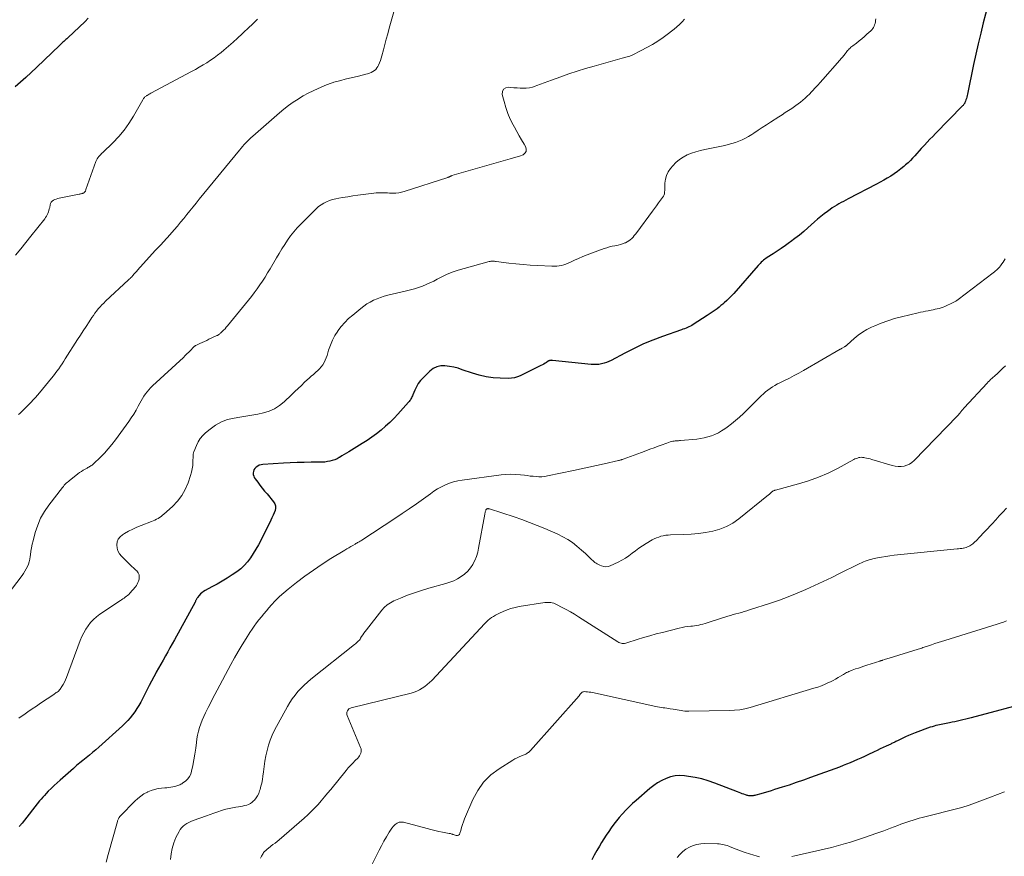
# Model space of a CAD drawing. Units: feet. Extents: x 1990000 to 1995033, y 525000 to 530007.
# Drawn here: x 1991042 to 1991266, y 525528 to 525718 of the extents above; entities that cross this region are included whole.
import ezdxf

# ---------------------------------------------------------------- set-up
doc = ezdxf.new("R2010")
doc.units = ezdxf.units.FT
doc.header["$LTSCALE"] = 100
doc.header["$MEASUREMENT"] = 0
doc.layers.add('CONTOUR INDEX', color=32, linetype='Continuous', lineweight=25)
doc.layers.add('CONTOUR INTERMEDIATE', color=40, linetype='Continuous', lineweight=15)

msp = doc.modelspace()

# ---------------------------------------------------------------- linework, layer by layer
at = {"layer": 'CONTOUR INDEX', "flags": 128}
for points, elevation in [([(1991262.16, 525721.38), (1991261.15, 525717.43), (1991260.57, 525715.08), (1991260, 525712.72), (1991259.47, 525710.35), (1991258.96, 525707.98), (1991257.55, 525701.24), (1991257.48, 525700.92), (1991257.4, 525700.59), (1991257.31, 525700.28), (1991257.22, 525699.96), (1991257.11, 525699.63), (1991257.06, 525699.48), (1991257, 525699.34), (1991256.93, 525699.2), (1991256.85, 525699.06), (1991256.76, 525698.93), (1991256.67, 525698.81), (1991256.56, 525698.69), (1991256.46, 525698.57), (1991250.3, 525692.3), (1991249.67, 525691.65), (1991249.04, 525691), (1991248.42, 525690.34), (1991247.8, 525689.68), (1991247.56, 525689.43), (1991247.07, 525688.89), (1991246.57, 525688.34), (1991246.08, 525687.8), (1991245.6, 525687.25), (1991245.1, 525686.71), (1991244.6, 525686.18), (1991244.07, 525685.67), (1991243.52, 525685.18), (1991243.14, 525684.85), (1991242.42, 525684.26), (1991241.69, 525683.69), (1991240.93, 525683.16), (1991240.14, 525682.65), (1991239.35, 525682.17), (1991238.54, 525681.7), (1991237.73, 525681.25), (1991236.9, 525680.81), (1991230.45, 525677.44), (1991229.93, 525677.16), (1991229.4, 525676.88), (1991228.88, 525676.6), (1991228.36, 525676.32), (1991227.85, 525676.03), (1991227.34, 525675.72), (1991226.85, 525675.4), (1991226.37, 525675.06), (1991225.77, 525674.62), (1991225, 525674.04), (1991224.25, 525673.45), (1991223.51, 525672.84), (1991222.78, 525672.21), (1991221.32, 525670.89), (1991220.35, 525670.06), (1991219.37, 525669.24), (1991218.37, 525668.45), (1991217.35, 525667.68), (1991217.11, 525667.51), (1991216.2, 525666.85), (1991215.27, 525666.21), (1991214.33, 525665.58), (1991213.39, 525664.97), (1991212.07, 525664.13), (1991211.78, 525663.93), (1991211.5, 525663.73), (1991211.23, 525663.51), (1991210.97, 525663.29), (1991210.71, 525663.05), (1991210.46, 525662.8), (1991210.22, 525662.55), (1991209.99, 525662.29), (1991204.46, 525655.99), (1991203.94, 525655.42), (1991203.41, 525654.87), (1991202.86, 525654.34), (1991202.29, 525653.83), (1991201.98, 525653.55), (1991201.55, 525653.19), (1991201.12, 525652.84), (1991200.68, 525652.5), (1991200.24, 525652.17), (1991199.78, 525651.85), (1991199.32, 525651.53), (1991198.86, 525651.22), (1991198.39, 525650.92), (1991195.24, 525648.89), (1991194.93, 525648.7), (1991194.62, 525648.52), (1991194.29, 525648.36), (1991193.96, 525648.22), (1991193.62, 525648.08), (1991193.28, 525647.95), (1991192.93, 525647.82), (1991192.59, 525647.7), (1991188.31, 525646.2), (1991186.11, 525645.37), (1991183.94, 525644.48), (1991181.81, 525643.48), (1991179.72, 525642.42), (1991176.61, 525640.75), (1991176.08, 525640.49), (1991175.54, 525640.27), (1991174.98, 525640.09), (1991174.42, 525639.95), (1991173.84, 525639.85), (1991173.26, 525639.8), (1991172.68, 525639.8), (1991172.09, 525639.83), (1991163.25, 525640.76), (1991163.13, 525640.76), (1991163, 525640.77), (1991162.87, 525640.76), (1991162.74, 525640.75), (1991162.62, 525640.72), (1991162.5, 525640.69), (1991162.39, 525640.64), (1991162.28, 525640.57), (1991161.9, 525640.31), (1991161.6, 525640.11), (1991161.29, 525639.92), (1991160.98, 525639.75), (1991160.66, 525639.58), (1991155.93, 525637.24), (1991155.29, 525636.98), (1991154.64, 525636.78), (1991153.96, 525636.68), (1991153.27, 525636.65), (1991151.41, 525636.68), (1991149.79, 525636.78), (1991148.19, 525636.99), (1991146.62, 525637.36), (1991145.07, 525637.83), (1991142.77, 525638.64), (1991141.81, 525638.95), (1991140.84, 525639.21), (1991139.85, 525639.39), (1991138.85, 525639.53), (1991137.89, 525639.5), (1991136.98, 525639.31), (1991136.16, 525638.89), (1991135.39, 525638.32), (1991133.86, 525636.8), (1991133.3, 525636.17), (1991132.79, 525635.5), (1991132.37, 525634.78), (1991132, 525634.02), (1991131.53, 525632.89), (1991131.43, 525632.67), (1991131.33, 525632.45), (1991131.23, 525632.24), (1991131.12, 525632.02), (1991131, 525631.81), (1991130.87, 525631.61), (1991130.73, 525631.42), (1991130.58, 525631.24), (1991128.17, 525628.55), (1991127.27, 525627.59), (1991126.33, 525626.66), (1991125.36, 525625.77), (1991124.35, 525624.91), (1991123.31, 525624.1), (1991122.25, 525623.32), (1991121.16, 525622.57), (1991120.05, 525621.86), (1991117, 525619.98), (1991116.48, 525619.66), (1991115.95, 525619.34), (1991115.42, 525619.03), (1991114.89, 525618.72), (1991114.83, 525618.68), (1991114.32, 525618.42), (1991113.79, 525618.19), (1991113.25, 525618), (1991112.7, 525617.85), (1991112.13, 525617.74), (1991111.56, 525617.65), (1991110.99, 525617.61), (1991110.41, 525617.59), (1991108.42, 525617.59), (1991106.85, 525617.58), (1991105.27, 525617.55), (1991103.7, 525617.48), (1991102.12, 525617.4), (1991097.47, 525617.1), (1991097.06, 525617.03), (1991096.66, 525616.92), (1991096.29, 525616.73), (1991095.95, 525616.49), (1991095.86, 525616.42), (1991095.62, 525616.16), (1991095.43, 525615.87), (1991095.32, 525615.54), (1991095.27, 525615.19), (1991095.3, 525614.83), (1991095.38, 525614.48), (1991095.52, 525614.15), (1991095.71, 525613.84), (1991096.29, 525613.08), (1991096.8, 525612.4), (1991097.33, 525611.73), (1991097.86, 525611.06), (1991098.41, 525610.41), (1991099.89, 525608.64), (1991100.17, 525608.17), (1991100.33, 525607.68), (1991100.33, 525607.17), (1991100.23, 525606.64), (1991100.01, 525606.09), (1991099.78, 525605.55), (1991099.54, 525605.01), (1991099.28, 525604.48), (1991096.97, 525599.83), (1991096.44, 525598.82), (1991095.89, 525597.82), (1991095.29, 525596.85), (1991094.67, 525595.9), (1991094.65, 525595.86), (1991093.98, 525594.98), (1991093.25, 525594.15), (1991092.43, 525593.41), (1991091.55, 525592.73), (1991090.49, 525592), (1991089.38, 525591.26), (1991088.25, 525590.56), (1991087.09, 525589.9), (1991085.91, 525589.27), (1991084.34, 525588.46), (1991083.96, 525588.23), (1991083.6, 525587.97), (1991083.29, 525587.67), (1991082.99, 525587.33), (1991082.63, 525586.85), (1991082.55, 525586.73), (1991082.47, 525586.61), (1991082.39, 525586.48), (1991082.33, 525586.34), (1991082.26, 525586.21), (1991082.19, 525586.08), (1991082.13, 525585.94), (1991082.06, 525585.81), (1991077.39, 525577.28), (1991076.88, 525576.35), (1991076.36, 525575.42), (1991075.84, 525574.51), (1991075.31, 525573.59), (1991074.78, 525572.67), (1991074.26, 525571.75), (1991073.75, 525570.82), (1991073.24, 525569.89), (1991073.19, 525569.8), (1991072.67, 525568.81), (1991072.15, 525567.83), (1991071.63, 525566.84), (1991071.12, 525565.85), (1991069.71, 525563.11), (1991069.3, 525562.36), (1991068.86, 525561.62), (1991068.38, 525560.91), (1991067.88, 525560.22), (1991067.34, 525559.55), (1991066.78, 525558.91), (1991066.19, 525558.3), (1991065.57, 525557.71), (1991060.21, 525552.9), (1991059.5, 525552.27), (1991058.78, 525551.66), (1991058.05, 525551.05), (1991057.32, 525550.46), (1991056.58, 525549.87), (1991055.85, 525549.27), (1991055.13, 525548.66), (1991054.41, 525548.04), (1991051.39, 525545.39), (1991050.7, 525544.77), (1991050.02, 525544.14), (1991049.36, 525543.5), (1991048.71, 525542.84), (1991048.21, 525542.32), (1991047.82, 525541.91), (1991047.45, 525541.49), (1991047.09, 525541.06), (1991046.73, 525540.63), (1991042.75, 525535.59), (1991042.63, 525535.43), (1991042.5, 525535.27), (1991042.37, 525535.11), (1991042.23, 525534.96), (1991042.1, 525534.81)], 960), ([(1991057.78, 525718.49), (1991057.07, 525717.8), (1991053.17, 525714.07), (1991052.95, 525713.86), (1991052.73, 525713.65), (1991052.5, 525713.45), (1991052.27, 525713.24), (1991052.04, 525713.04), (1991051.82, 525712.83), (1991051.59, 525712.62), (1991051.37, 525712.41), (1991046.04, 525707.3), (1991044.85, 525706.18), (1991043.64, 525705.07), (1991042.41, 525703.99), (1991041.16, 525702.93)], 980), ([(1991272.59, 525563.31), (1991258.39, 525559.5), (1991257.78, 525559.34), (1991257.16, 525559.19), (1991256.55, 525559.04), (1991255.93, 525558.91), (1991255.31, 525558.78), (1991254.7, 525558.65), (1991254.08, 525558.52), (1991253.46, 525558.39), (1991250.85, 525557.86), (1991250.41, 525557.76), (1991249.98, 525557.64), (1991249.55, 525557.51), (1991249.12, 525557.37), (1991245.72, 525556.14), (1991244.96, 525555.85), (1991244.2, 525555.54), (1991243.46, 525555.21), (1991242.73, 525554.85), (1991241.65, 525554.31), (1991241.46, 525554.21), (1991241.27, 525554.12), (1991241.08, 525554.03), (1991240.89, 525553.93), (1991240.7, 525553.84), (1991240.52, 525553.75), (1991240.32, 525553.66), (1991240.13, 525553.57), (1991239.12, 525553.11), (1991238.43, 525552.79), (1991237.73, 525552.46), (1991237.04, 525552.14), (1991236.35, 525551.81), (1991234.96, 525551.15), (1991234.16, 525550.77), (1991233.36, 525550.4), (1991232.55, 525550.04), (1991231.74, 525549.68), (1991230.93, 525549.33), (1991230.11, 525548.99), (1991229.29, 525548.66), (1991228.46, 525548.35), (1991221.9, 525545.94), (1991220.29, 525545.36), (1991218.68, 525544.8), (1991217.06, 525544.26), (1991215.43, 525543.74), (1991213.72, 525543.21), (1991212.94, 525542.97), (1991212.17, 525542.73), (1991211.4, 525542.51), (1991210.62, 525542.28), (1991209.47, 525541.95), (1991209.27, 525541.9), (1991209.06, 525541.85), (1991208.86, 525541.82), (1991208.65, 525541.79), (1991208.61, 525541.79), (1991208.42, 525541.78), (1991208.24, 525541.78), (1991208.05, 525541.79), (1991207.87, 525541.82), (1991207.68, 525541.86), (1991207.5, 525541.9), (1991207.33, 525541.96), (1991207.15, 525542.02), (1991206.78, 525542.16), (1991206.41, 525542.29), (1991206.05, 525542.43), (1991205.69, 525542.57), (1991205.33, 525542.71), (1991200.14, 525544.72), (1991198.68, 525545.22), (1991197.2, 525545.65), (1991195.7, 525545.97), (1991194.17, 525546.22), (1991193.26, 525546.34), (1991192.19, 525546.39), (1991191.14, 525546.33), (1991190.1, 525546.1), (1991189.08, 525545.77), (1991188.1, 525545.31), (1991187.16, 525544.79), (1991186.27, 525544.17), (1991185.42, 525543.5), (1991182.28, 525540.75), (1991181.48, 525540.03), (1991180.7, 525539.29), (1991179.95, 525538.53), (1991179.21, 525537.75), (1991179.09, 525537.63), (1991178.44, 525536.89), (1991177.8, 525536.13), (1991177.19, 525535.34), (1991176.61, 525534.54), (1991176.05, 525533.73), (1991175.49, 525532.9), (1991174.96, 525532.07), (1991174.44, 525531.22), (1991173.93, 525530.38), (1991173.33, 525529.37), (1991172.77, 525528.33), (1991172.24, 525527.28)], 940)]:
    msp.add_lwpolyline(points, dxfattribs=dict(at, elevation=elevation))
at = {"layer": 'CONTOUR INTERMEDIATE', "flags": 128}
for points, elevation in [([(1991127.87, 525722.06), (1991126.19, 525716.21), (1991125.85, 525714.99), (1991125.51, 525713.77), (1991125.19, 525712.54), (1991124.87, 525711.32), (1991124.53, 525709.98), (1991124.36, 525709.43), (1991124.18, 525708.88), (1991123.96, 525708.35), (1991123.72, 525707.82), (1991123.58, 525707.55), (1991123.36, 525707.2), (1991123.11, 525706.88), (1991122.8, 525706.61), (1991122.45, 525706.38), (1991122.07, 525706.19), (1991121.68, 525706.02), (1991121.28, 525705.89), (1991120.87, 525705.77), (1991119.19, 525705.37), (1991118.18, 525705.13), (1991117.18, 525704.89), (1991116.19, 525704.63), (1991115.19, 525704.37), (1991113.63, 525703.96), (1991113.41, 525703.91), (1991113.2, 525703.84), (1991112.99, 525703.78), (1991112.77, 525703.7), (1991112.56, 525703.63), (1991112.36, 525703.55), (1991112.15, 525703.47), (1991111.95, 525703.38), (1991110.03, 525702.54), (1991108.88, 525702.01), (1991107.74, 525701.45), (1991106.64, 525700.84), (1991105.55, 525700.19), (1991105.47, 525700.14), (1991104.37, 525699.42), (1991103.3, 525698.66), (1991102.26, 525697.86), (1991101.26, 525697.02), (1991095.16, 525691.68), (1991094.75, 525691.31), (1991094.36, 525690.94), (1991093.97, 525690.56), (1991093.59, 525690.18), (1991093.23, 525689.78), (1991092.86, 525689.38), (1991092.51, 525688.97), (1991092.16, 525688.55), (1991083.03, 525677.37), (1991082.32, 525676.5), (1991081.61, 525675.63), (1991080.91, 525674.76), (1991080.21, 525673.88), (1991079.5, 525673.01), (1991078.79, 525672.15), (1991078.06, 525671.29), (1991077.33, 525670.44), (1991075.77, 525668.68), (1991075.44, 525668.3), (1991075.1, 525667.93), (1991074.76, 525667.56), (1991074.41, 525667.19), (1991074.06, 525666.82), (1991073.72, 525666.46), (1991073.37, 525666.08), (1991073.03, 525665.71), (1991068.99, 525661.24), (1991068.8, 525661.03), (1991068.62, 525660.83), (1991068.44, 525660.62), (1991068.25, 525660.41), (1991068.17, 525660.31), (1991068.03, 525660.15), (1991067.88, 525660), (1991067.74, 525659.84), (1991067.59, 525659.69), (1991067.43, 525659.54), (1991067.28, 525659.39), (1991067.12, 525659.24), (1991066.97, 525659.09), (1991061.74, 525654.21), (1991061.3, 525653.79), (1991060.88, 525653.35), (1991060.47, 525652.9), (1991060.07, 525652.44), (1991059.69, 525651.96), (1991059.32, 525651.48), (1991058.97, 525650.98), (1991058.62, 525650.48), (1991057.98, 525649.49), (1991057.32, 525648.49), (1991056.66, 525647.49), (1991056.01, 525646.48), (1991055.36, 525645.47), (1991052.58, 525641.14), (1991052.21, 525640.57), (1991051.84, 525640), (1991051.46, 525639.43), (1991051.08, 525638.86), (1991050.69, 525638.3), (1991050.28, 525637.75), (1991049.87, 525637.21), (1991049.44, 525636.68), (1991046.74, 525633.41), (1991046.27, 525632.85), (1991045.79, 525632.3), (1991045.3, 525631.76), (1991044.8, 525631.23), (1991044.37, 525630.79), (1991044.07, 525630.49), (1991043.77, 525630.19), (1991043.47, 525629.89), (1991043.17, 525629.59), (1991042.87, 525629.3), (1991042.56, 525629), (1991042.25, 525628.71), (1991041.94, 525628.42)], 972), ([(1991193.29, 525718.26), (1991192.74, 525717.67), (1991192.17, 525717.1), (1991191.56, 525716.57), (1991190.95, 525716.04), (1991190.31, 525715.54), (1991189.67, 525715.06), (1991188.39, 525714.14), (1991187.2, 525713.32), (1991185.98, 525712.54), (1991184.73, 525711.83), (1991183.45, 525711.15), (1991181.4, 525710.13), (1991181.13, 525710.01), (1991180.85, 525709.89), (1991180.56, 525709.8), (1991180.27, 525709.72), (1991179.97, 525709.64), (1991179.68, 525709.57), (1991179.38, 525709.49), (1991179.09, 525709.41), (1991172.72, 525707.65), (1991170.8, 525707.09), (1991168.9, 525706.5), (1991167.01, 525705.86), (1991165.14, 525705.19), (1991163.07, 525704.42), (1991162.24, 525704.11), (1991161.4, 525703.8), (1991160.56, 525703.5), (1991159.72, 525703.19), (1991159.37, 525703.06), (1991158.7, 525702.86), (1991158.02, 525702.71), (1991157.33, 525702.63), (1991156.64, 525702.61), (1991155.93, 525702.63), (1991155.23, 525702.66), (1991154.53, 525702.72), (1991153.83, 525702.78), (1991153.32, 525702.84), (1991152.65, 525702.69), (1991152.16, 525702.39), (1991151.93, 525701.86), (1991151.87, 525701.18), (1991152.27, 525699.56), (1991152.67, 525698.2), (1991153.13, 525696.87), (1991153.69, 525695.57), (1991154.32, 525694.3), (1991154.63, 525693.75), (1991155.16, 525692.78), (1991155.71, 525691.81), (1991156.26, 525690.85), (1991156.81, 525689.89), (1991157.21, 525689.21), (1991157.33, 525688.67), (1991157.3, 525688.2), (1991157.02, 525687.81), (1991156.58, 525687.48), (1991155.76, 525687.18), (1991155.5, 525687.09), (1991155.24, 525687), (1991154.97, 525686.92), (1991154.7, 525686.85), (1991154.43, 525686.78), (1991154.16, 525686.7), (1991153.9, 525686.63), (1991153.63, 525686.55), (1991140.43, 525682.74), (1991140.37, 525682.72), (1991140.31, 525682.7), (1991140.26, 525682.68), (1991140.2, 525682.65), (1991140.15, 525682.63), (1991140.09, 525682.6), (1991140.04, 525682.57), (1991139.98, 525682.54), (1991139.89, 525682.5), (1991139.79, 525682.44), (1991139.69, 525682.4), (1991139.59, 525682.36), (1991139.48, 525682.32), (1991129.59, 525679.14), (1991128.96, 525678.97), (1991128.34, 525678.85), (1991127.7, 525678.79), (1991127.06, 525678.77), (1991126.79, 525678.77), (1991126.27, 525678.78), (1991125.76, 525678.8), (1991125.24, 525678.81), (1991124.73, 525678.84), (1991124.22, 525678.85), (1991123.7, 525678.84), (1991123.19, 525678.8), (1991122.68, 525678.75), (1991120.23, 525678.43), (1991119.07, 525678.27), (1991117.91, 525678.11), (1991116.76, 525677.93), (1991115.6, 525677.75), (1991114.74, 525677.6), (1991114.03, 525677.46), (1991113.32, 525677.28), (1991112.63, 525677.06), (1991111.95, 525676.8), (1991111.3, 525676.49), (1991110.69, 525676.12), (1991110.12, 525675.69), (1991109.58, 525675.21), (1991106.09, 525671.72), (1991105.28, 525670.85), (1991104.5, 525669.96), (1991103.78, 525669.03), (1991103.09, 525668.06), (1991102.43, 525667.07), (1991101.79, 525666.07), (1991101.17, 525665.06), (1991100.56, 525664.04), (1991099.1, 525661.55), (1991098.55, 525660.62), (1991097.98, 525659.7), (1991097.39, 525658.79), (1991096.78, 525657.89), (1991096.16, 525657), (1991095.52, 525656.13), (1991094.86, 525655.27), (1991094.19, 525654.42), (1991089.44, 525648.6), (1991089.16, 525648.27), (1991088.87, 525647.94), (1991088.56, 525647.63), (1991088.25, 525647.33), (1991087.82, 525646.92), (1991087.71, 525646.83), (1991087.6, 525646.74), (1991087.49, 525646.66), (1991087.37, 525646.58), (1991087.25, 525646.51), (1991087.13, 525646.44), (1991087, 525646.38), (1991086.87, 525646.32), (1991085.22, 525645.55), (1991084.7, 525645.31), (1991084.17, 525645.07), (1991083.64, 525644.82), (1991083.11, 525644.57), (1991082.22, 525644.15), (1991082.14, 525644.11), (1991082.07, 525644.07), (1991082, 525644.02), (1991081.93, 525643.97), (1991081.86, 525643.91), (1991081.8, 525643.85), (1991081.73, 525643.79), (1991081.67, 525643.73), (1991081.01, 525643.03), (1991080.62, 525642.63), (1991080.22, 525642.22), (1991079.81, 525641.83), (1991079.4, 525641.44), (1991072.38, 525634.94), (1991071.95, 525634.51), (1991071.54, 525634.07), (1991071.15, 525633.6), (1991070.78, 525633.12), (1991070.43, 525632.62), (1991070.11, 525632.11), (1991069.8, 525631.59), (1991069.51, 525631.06), (1991069.13, 525630.32), (1991068.65, 525629.43), (1991068.13, 525628.55), (1991067.58, 525627.69), (1991067, 525626.86), (1991063.96, 525622.67), (1991063.17, 525621.64), (1991062.34, 525620.64), (1991061.46, 525619.69), (1991060.55, 525618.76), (1991058.98, 525617.26), (1991058.82, 525617.12), (1991058.65, 525616.98), (1991058.48, 525616.85), (1991058.29, 525616.73), (1991058.11, 525616.62), (1991057.92, 525616.51), (1991057.73, 525616.4), (1991057.54, 525616.3), (1991057.07, 525616.03), (1991056.65, 525615.79), (1991056.23, 525615.53), (1991055.83, 525615.25), (1991055.44, 525614.96), (1991053.8, 525613.68), (1991053.54, 525613.48), (1991053.29, 525613.27), (1991053.05, 525613.06), (1991052.81, 525612.84), (1991052.57, 525612.61), (1991052.35, 525612.38), (1991052.14, 525612.13), (1991051.93, 525611.88), (1991048.83, 525607.87), (1991047.84, 525606.42), (1991046.98, 525604.9), (1991046.3, 525603.29), (1991045.74, 525601.62), (1991045.24, 525599.74), (1991045.05, 525598.96), (1991044.89, 525598.17), (1991044.76, 525597.38), (1991044.65, 525596.58), (1991044.6, 525596.17), (1991044.5, 525595.58), (1991044.37, 525595), (1991044.19, 525594.44), (1991043.97, 525593.88), (1991043.71, 525593.35), (1991043.42, 525592.83), (1991043.1, 525592.33), (1991042.75, 525591.84), (1991037.12, 525584.55)], 968), ([(1991096.23, 525718.26), (1991095.94, 525717.98), (1991095.66, 525717.7), (1991095.37, 525717.42), (1991095.08, 525717.14), (1991094.8, 525716.87), (1991094.51, 525716.59), (1991092.76, 525714.93), (1991091.74, 525713.98), (1991090.71, 525713.05), (1991089.65, 525712.13), (1991088.59, 525711.24), (1991087.98, 525710.74), (1991087.19, 525710.12), (1991086.39, 525709.52), (1991085.57, 525708.95), (1991084.73, 525708.4), (1991083.87, 525707.88), (1991083.01, 525707.37), (1991082.14, 525706.87), (1991081.26, 525706.39), (1991072.04, 525701.46), (1991071.82, 525701.35), (1991071.61, 525701.23), (1991071.4, 525701.11), (1991071.19, 525700.98), (1991071.05, 525700.91), (1991070.92, 525700.82), (1991070.78, 525700.72), (1991070.66, 525700.61), (1991070.55, 525700.49), (1991070.44, 525700.36), (1991070.34, 525700.23), (1991070.24, 525700.1), (1991070.16, 525699.95), (1991068.06, 525696.24), (1991067.04, 525694.61), (1991065.94, 525693.06), (1991064.71, 525691.6), (1991063.38, 525690.22), (1991061.08, 525688), (1991060.84, 525687.77), (1991060.62, 525687.54), (1991060.39, 525687.3), (1991060.18, 525687.06), (1991059.98, 525686.8), (1991059.8, 525686.53), (1991059.66, 525686.25), (1991059.53, 525685.95), (1991057.28, 525679.57), (1991057.25, 525679.48), (1991057.21, 525679.4), (1991057.17, 525679.32), (1991057.13, 525679.23), (1991057.06, 525679.11), (1991057.05, 525679.09), (1991057.04, 525679.07), (1991056.97, 525678.99), (1991056.91, 525678.94), (1991056.77, 525678.85), (1991056.68, 525678.79), (1991056.58, 525678.74), (1991056.49, 525678.71), (1991056.39, 525678.67), (1991056.31, 525678.65), (1991056.17, 525678.61), (1991056.03, 525678.58), (1991055.88, 525678.54), (1991055.74, 525678.51), (1991051.19, 525677.6), (1991050.85, 525677.52), (1991050.51, 525677.41), (1991050.19, 525677.28), (1991049.87, 525677.13), (1991049.6, 525676.93), (1991049.38, 525676.7), (1991049.23, 525676.41), (1991049.13, 525676.1), (1991049.03, 525675.53), (1991048.95, 525675.18), (1991048.87, 525674.83), (1991048.75, 525674.49), (1991048.62, 525674.15), (1991048.47, 525673.83), (1991048.3, 525673.52), (1991048.11, 525673.22), (1991047.89, 525672.93), (1991044.75, 525669.01), (1991043.59, 525667.57), (1991042.44, 525666.14), (1991041.3, 525664.7)], 976), ([(1991236.73, 525718.38), (1991236.7, 525718.02), (1991236.69, 525717.97), (1991236.64, 525717.65), (1991236.57, 525717.33), (1991236.47, 525717.02), (1991236.36, 525716.71), (1991236.21, 525716.43), (1991236.04, 525716.15), (1991235.83, 525715.9), (1991235.61, 525715.67), (1991234.72, 525714.86), (1991234.14, 525714.34), (1991233.55, 525713.83), (1991232.94, 525713.34), (1991232.33, 525712.87), (1991231.51, 525712.26), (1991231.3, 525712.09), (1991231.09, 525711.92), (1991230.89, 525711.73), (1991230.7, 525711.54), (1991230.52, 525711.35), (1991230.34, 525711.14), (1991230.17, 525710.94), (1991229.99, 525710.73), (1991229.75, 525710.42), (1991229.45, 525710.05), (1991229.15, 525709.69), (1991228.85, 525709.33), (1991228.54, 525708.98), (1991224.68, 525704.57), (1991224.11, 525703.93), (1991223.54, 525703.29), (1991222.95, 525702.66), (1991222.37, 525702.03), (1991222.12, 525701.76), (1991221.65, 525701.28), (1991221.16, 525700.8), (1991220.66, 525700.34), (1991220.16, 525699.89), (1991219.63, 525699.45), (1991219.1, 525699.03), (1991218.55, 525698.64), (1991217.99, 525698.25), (1991217.65, 525698.03), (1991216.91, 525697.55), (1991216.17, 525697.07), (1991215.43, 525696.59), (1991214.69, 525696.11), (1991212.83, 525694.9), (1991211.89, 525694.29), (1991210.94, 525693.67), (1991209.99, 525693.04), (1991209.05, 525692.42), (1991208.55, 525692.09), (1991207.85, 525691.65), (1991207.12, 525691.24), (1991206.37, 525690.88), (1991205.61, 525690.55), (1991204.83, 525690.26), (1991204.03, 525690.01), (1991203.23, 525689.79), (1991202.42, 525689.6), (1991197.92, 525688.68), (1991196.9, 525688.44), (1991195.88, 525688.16), (1991194.88, 525687.81), (1991193.9, 525687.43), (1991192.97, 525686.95), (1991192.11, 525686.39), (1991191.33, 525685.72), (1991190.61, 525684.97), (1991190.08, 525684.33), (1991189.57, 525683.57), (1991189.17, 525682.76), (1991188.94, 525681.9), (1991188.82, 525680.99), (1991188.77, 525679.46), (1991188.77, 525679.28), (1991188.76, 525679.1), (1991188.74, 525678.92), (1991188.73, 525678.75), (1991188.7, 525678.57), (1991188.65, 525678.41), (1991188.58, 525678.25), (1991188.49, 525678.1), (1991187.79, 525677.14), (1991187.34, 525676.52), (1991186.89, 525675.9), (1991186.44, 525675.27), (1991185.98, 525674.65), (1991182.41, 525669.79), (1991182.15, 525669.45), (1991181.87, 525669.11), (1991181.58, 525668.78), (1991181.28, 525668.47), (1991180.96, 525668.18), (1991180.63, 525667.92), (1991180.26, 525667.69), (1991179.87, 525667.5), (1991179.71, 525667.43), (1991179.22, 525667.25), (1991178.73, 525667.08), (1991178.23, 525666.95), (1991177.71, 525666.84), (1991177.47, 525666.8), (1991176.84, 525666.68), (1991176.21, 525666.53), (1991175.59, 525666.35), (1991174.98, 525666.15), (1991172.14, 525665.13), (1991171.15, 525664.76), (1991170.18, 525664.36), (1991169.21, 525663.94), (1991168.26, 525663.5), (1991167.35, 525663.05), (1991166.85, 525662.84), (1991166.34, 525662.64), (1991165.83, 525662.48), (1991165.3, 525662.35), (1991164.76, 525662.25), (1991164.23, 525662.19), (1991163.69, 525662.16), (1991163.14, 525662.16), (1991159.87, 525662.3), (1991158.23, 525662.39), (1991156.6, 525662.51), (1991154.97, 525662.67), (1991153.35, 525662.86), (1991150.5, 525663.23), (1991150.3, 525663.25), (1991150.1, 525663.27), (1991149.9, 525663.28), (1991149.7, 525663.29), (1991149.49, 525663.29), (1991149.29, 525663.27), (1991149.09, 525663.24), (1991148.9, 525663.2), (1991143.18, 525661.67), (1991141.83, 525661.26), (1991140.51, 525660.8), (1991139.22, 525660.24), (1991137.95, 525659.63), (1991137.11, 525659.18), (1991136.28, 525658.76), (1991135.43, 525658.36), (1991134.57, 525657.99), (1991133.71, 525657.64), (1991132.83, 525657.32), (1991131.94, 525657.03), (1991131.04, 525656.78), (1991130.14, 525656.55), (1991125.89, 525655.55), (1991125.05, 525655.33), (1991124.23, 525655.07), (1991123.43, 525654.76), (1991122.63, 525654.41), (1991121.87, 525654.01), (1991121.12, 525653.57), (1991120.41, 525653.09), (1991119.72, 525652.56), (1991117.89, 525651.06), (1991116.96, 525650.24), (1991116.09, 525649.37), (1991115.28, 525648.43), (1991114.53, 525647.45), (1991114.49, 525647.4), (1991113.84, 525646.38), (1991113.27, 525645.33), (1991112.8, 525644.22), (1991112.4, 525643.08), (1991112.05, 525641.88), (1991111.86, 525641.33), (1991111.64, 525640.79), (1991111.37, 525640.28), (1991111.07, 525639.78), (1991110.73, 525639.3), (1991110.36, 525638.86), (1991109.95, 525638.44), (1991109.52, 525638.05), (1991109.44, 525637.99), (1991108.95, 525637.58), (1991108.47, 525637.17), (1991108, 525636.74), (1991107.53, 525636.31), (1991106.96, 525635.77), (1991106.22, 525635.07), (1991105.47, 525634.36), (1991104.73, 525633.65), (1991103.98, 525632.94), (1991102.29, 525631.32), (1991101.24, 525630.48), (1991100.13, 525629.76), (1991098.91, 525629.23), (1991097.63, 525628.83), (1991096.29, 525628.55), (1991094.94, 525628.28), (1991093.59, 525628.05), (1991092.24, 525627.83), (1991090.96, 525627.64), (1991089.47, 525627.29), (1991088.04, 525626.78), (1991086.71, 525626.04), (1991085.46, 525625.14), (1991084.44, 525624.28), (1991083.8, 525623.65), (1991083.24, 525622.98), (1991082.77, 525622.23), (1991082.38, 525621.43), (1991081.78, 525619.97), (1991081.74, 525619.86), (1991081.71, 525619.75), (1991081.68, 525619.64), (1991081.66, 525619.52), (1991081.64, 525619.41), (1991081.63, 525619.29), (1991081.62, 525619.17), (1991081.61, 525619.06), (1991081.58, 525617.68), (1991081.53, 525616.89), (1991081.43, 525616.1), (1991081.25, 525615.33), (1991081.03, 525614.56), (1991080.46, 525612.93), (1991079.82, 525611.43), (1991079.03, 525610.02), (1991078.04, 525608.74), (1991076.91, 525607.55), (1991074.98, 525605.81), (1991074.67, 525605.55), (1991074.34, 525605.3), (1991074.01, 525605.07), (1991073.66, 525604.86), (1991073.3, 525604.66), (1991072.93, 525604.48), (1991072.56, 525604.31), (1991072.18, 525604.15), (1991069.81, 525603.23), (1991068.84, 525602.83), (1991067.89, 525602.39), (1991066.97, 525601.92), (1991066.06, 525601.41), (1991065.56, 525601.11), (1991065.02, 525600.66), (1991064.61, 525600.14), (1991064.38, 525599.52), (1991064.26, 525598.83), (1991064.35, 525598.12), (1991064.55, 525597.44), (1991064.89, 525596.83), (1991065.33, 525596.26), (1991066.63, 525594.96), (1991067.13, 525594.47), (1991067.62, 525593.99), (1991068.13, 525593.52), (1991068.64, 525593.05), (1991068.8, 525592.91), (1991069.12, 525592.49), (1991069.34, 525592.03), (1991069.39, 525591.54), (1991069.33, 525591.01), (1991069.22, 525590.62), (1991069.09, 525590.27), (1991068.93, 525589.93), (1991068.73, 525589.61), (1991068.5, 525589.31), (1991067.21, 525587.83), (1991066.98, 525587.58), (1991066.73, 525587.35), (1991066.48, 525587.14), (1991066.21, 525586.94), (1991065.93, 525586.74), (1991065.65, 525586.55), (1991065.37, 525586.36), (1991065.09, 525586.18), (1991060.43, 525583.05), (1991059.68, 525582.48), (1991058.97, 525581.87), (1991058.34, 525581.18), (1991057.76, 525580.45), (1991057.24, 525579.66), (1991056.77, 525578.84), (1991056.36, 525577.99), (1991055.99, 525577.12), (1991052.84, 525568.69), (1991052.62, 525568.15), (1991052.37, 525567.63), (1991052.09, 525567.13), (1991051.78, 525566.64), (1991051.39, 525566.07), (1991051.25, 525565.88), (1991051.1, 525565.7), (1991050.92, 525565.54), (1991050.74, 525565.39), (1991050.54, 525565.25), (1991050.35, 525565.11), (1991050.15, 525564.97), (1991049.95, 525564.84), (1991046.97, 525562.85), (1991046.01, 525562.2), (1991045.04, 525561.55), (1991044.08, 525560.9), (1991043.12, 525560.24), (1991042.78, 525560.01), (1991042.02, 525559.44)], 964), ([(1991266.15, 525663.86), (1991265.92, 525663.46), (1991265.67, 525663.07), (1991265.41, 525662.69), (1991265.24, 525662.46), (1991265.04, 525662.21), (1991264.84, 525661.96), (1991264.62, 525661.73), (1991264.4, 525661.5), (1991264.17, 525661.29), (1991263.93, 525661.07), (1991263.68, 525660.87), (1991263.43, 525660.67), (1991255.45, 525654.57), (1991255.18, 525654.37), (1991254.9, 525654.19), (1991254.62, 525654.03), (1991254.32, 525653.88), (1991252.43, 525653.02), (1991252.01, 525652.84), (1991251.57, 525652.68), (1991251.13, 525652.56), (1991250.68, 525652.45), (1991250.23, 525652.36), (1991249.78, 525652.27), (1991249.32, 525652.19), (1991248.87, 525652.1), (1991248.62, 525652.05), (1991248.05, 525651.94), (1991247.47, 525651.82), (1991246.9, 525651.69), (1991246.33, 525651.56), (1991242.56, 525650.66), (1991241.02, 525650.25), (1991239.49, 525649.78), (1991237.99, 525649.23), (1991236.51, 525648.63), (1991235.75, 525648.3), (1991234.7, 525647.77), (1991233.69, 525647.18), (1991232.74, 525646.5), (1991231.83, 525645.75), (1991230.22, 525644.27), (1991230.14, 525644.21), (1991230.07, 525644.15), (1991230, 525644.09), (1991229.92, 525644.04), (1991229.84, 525643.99), (1991229.76, 525643.93), (1991229.68, 525643.88), (1991229.6, 525643.84), (1991229.1, 525643.55), (1991229.04, 525643.51), (1991228.99, 525643.48), (1991228.93, 525643.45), (1991228.88, 525643.41), (1991228.82, 525643.38), (1991228.77, 525643.34), (1991228.71, 525643.31), (1991228.66, 525643.28), (1991220.34, 525638.48), (1991219.27, 525637.88), (1991218.19, 525637.29), (1991217.1, 525636.73), (1991216, 525636.19), (1991214.96, 525635.69), (1991214.38, 525635.4), (1991213.81, 525635.08), (1991213.26, 525634.74), (1991212.72, 525634.38), (1991212.19, 525634), (1991211.68, 525633.59), (1991211.2, 525633.17), (1991210.72, 525632.72), (1991206.65, 525628.68), (1991205.77, 525627.86), (1991204.87, 525627.06), (1991203.94, 525626.31), (1991202.98, 525625.59), (1991202.42, 525625.19), (1991201.71, 525624.72), (1991200.97, 525624.3), (1991200.2, 525623.93), (1991199.41, 525623.61), (1991198.59, 525623.35), (1991197.77, 525623.13), (1991196.93, 525622.98), (1991196.08, 525622.87), (1991192.39, 525622.54), (1991192.14, 525622.52), (1991191.89, 525622.5), (1991191.64, 525622.49), (1991191.39, 525622.48), (1991191.14, 525622.45), (1991190.89, 525622.42), (1991190.65, 525622.37), (1991190.4, 525622.31), (1991190.05, 525622.21), (1991189.64, 525622.09), (1991189.23, 525621.96), (1991188.82, 525621.82), (1991188.41, 525621.67), (1991187.31, 525621.26), (1991186.36, 525620.9), (1991185.4, 525620.55), (1991184.45, 525620.19), (1991183.49, 525619.84), (1991179.3, 525618.3), (1991179.18, 525618.26), (1991179.05, 525618.22), (1991178.93, 525618.18), (1991178.8, 525618.14), (1991178.67, 525618.1), (1991178.55, 525618.06), (1991178.42, 525618.03), (1991178.29, 525618), (1991175.05, 525617.25), (1991173.31, 525616.86), (1991171.56, 525616.47), (1991169.81, 525616.09), (1991168.05, 525615.72), (1991162.15, 525614.49), (1991161.5, 525614.38), (1991160.85, 525614.31), (1991160.19, 525614.31), (1991159.53, 525614.34), (1991158.87, 525614.41), (1991158.21, 525614.48), (1991157.55, 525614.56), (1991156.89, 525614.65), (1991156, 525614.76), (1991154.9, 525614.86), (1991153.8, 525614.9), (1991152.7, 525614.86), (1991151.6, 525614.75), (1991142.73, 525613.55), (1991141.76, 525613.37), (1991140.8, 525613.14), (1991139.86, 525612.82), (1991138.94, 525612.45), (1991138.05, 525612.01), (1991137.18, 525611.53), (1991136.34, 525611.01), (1991135.52, 525610.45), (1991133.94, 525609.31), (1991132.34, 525608.17), (1991130.72, 525607.04), (1991129.1, 525605.93), (1991127.46, 525604.84), (1991119.92, 525599.89), (1991119.74, 525599.77), (1991119.55, 525599.66), (1991119.36, 525599.55), (1991119.17, 525599.44), (1991118.98, 525599.34), (1991118.79, 525599.23), (1991118.6, 525599.12), (1991118.41, 525599.01), (1991117.9, 525598.7), (1991117.45, 525598.43), (1991117.01, 525598.16), (1991116.57, 525597.9), (1991116.12, 525597.63), (1991112.94, 525595.7), (1991110.92, 525594.44), (1991108.94, 525593.12), (1991107.02, 525591.74), (1991105.12, 525590.3), (1991103.21, 525588.8), (1991102.2, 525587.96), (1991101.23, 525587.08), (1991100.3, 525586.15), (1991099.41, 525585.18), (1991098.85, 525584.52), (1991098.27, 525583.85), (1991097.7, 525583.17), (1991097.14, 525582.48), (1991096.58, 525581.79), (1991096.04, 525581.09), (1991095.52, 525580.38), (1991095.01, 525579.65), (1991094.52, 525578.91), (1991093.65, 525577.54), (1991092.75, 525576.09), (1991091.88, 525574.63), (1991091.04, 525573.16), (1991090.22, 525571.66), (1991087.09, 525565.78), (1991086.57, 525564.8), (1991086.05, 525563.81), (1991085.54, 525562.83), (1991085.02, 525561.84), (1991084.82, 525561.46), (1991084.42, 525560.66), (1991084.04, 525559.84), (1991083.7, 525559.02), (1991083.37, 525558.19), (1991083.08, 525557.34), (1991082.84, 525556.48), (1991082.65, 525555.61), (1991082.5, 525554.73), (1991082.39, 525553.9), (1991082.2, 525552.6), (1991082, 525551.3), (1991081.78, 525550.01), (1991081.53, 525548.71), (1991081.27, 525547.38), (1991081.07, 525546.75), (1991080.8, 525546.18), (1991080.4, 525545.68), (1991079.93, 525545.22), (1991079.24, 525544.7), (1991079.04, 525544.56), (1991078.83, 525544.43), (1991078.61, 525544.31), (1991078.38, 525544.21), (1991078.15, 525544.13), (1991077.91, 525544.05), (1991077.68, 525543.99), (1991077.43, 525543.93), (1991077.01, 525543.85), (1991076.56, 525543.77), (1991076.1, 525543.7), (1991075.64, 525543.65), (1991075.18, 525543.61), (1991074.46, 525543.55), (1991073.65, 525543.44), (1991072.86, 525543.28), (1991072.09, 525543.02), (1991071.34, 525542.71), (1991071.22, 525542.65), (1991070.45, 525542.23), (1991069.71, 525541.76), (1991069.03, 525541.21), (1991068.38, 525540.61), (1991065.1, 525537.25), (1991065.05, 525537.19), (1991065, 525537.14), (1991064.95, 525537.08), (1991064.9, 525537.02), (1991064.86, 525536.96), (1991064.81, 525536.9), (1991064.78, 525536.84), (1991064.74, 525536.77), (1991064.66, 525536.6), (1991064.58, 525536.45), (1991064.52, 525536.29), (1991064.46, 525536.13), (1991064.41, 525535.97), (1991062.3, 525528.44), (1991061.84, 525526.7)], 956), ([(1991266.22, 525639.54), (1991265.63, 525638.96), (1991265.03, 525638.37), (1991264.42, 525637.8), (1991263.8, 525637.24), (1991262.74, 525636.3), (1991262.65, 525636.21), (1991262.55, 525636.13), (1991262.46, 525636.04), (1991262.37, 525635.95), (1991262.27, 525635.87), (1991262.18, 525635.78), (1991262.1, 525635.69), (1991262.01, 525635.59), (1991256.79, 525629.95), (1991256.67, 525629.82), (1991256.56, 525629.69), (1991256.45, 525629.55), (1991256.34, 525629.42), (1991256.23, 525629.28), (1991256.12, 525629.14), (1991256.02, 525629), (1991255.91, 525628.86), (1991255.85, 525628.77), (1991255.7, 525628.59), (1991255.56, 525628.41), (1991255.41, 525628.24), (1991255.25, 525628.07), (1991245.47, 525617.99), (1991244.96, 525617.56), (1991244.41, 525617.19), (1991243.8, 525616.93), (1991243.15, 525616.73), (1991242.48, 525616.65), (1991241.81, 525616.63), (1991241.14, 525616.71), (1991240.48, 525616.86), (1991235.81, 525618.25), (1991235.42, 525618.36), (1991235.03, 525618.46), (1991234.63, 525618.55), (1991234.24, 525618.64), (1991234.04, 525618.68), (1991233.74, 525618.72), (1991233.44, 525618.73), (1991233.14, 525618.71), (1991232.85, 525618.65), (1991232.55, 525618.57), (1991232.27, 525618.47), (1991231.99, 525618.36), (1991231.72, 525618.22), (1991228.03, 525616.21), (1991225.89, 525615.14), (1991223.7, 525614.18), (1991221.45, 525613.38), (1991219.16, 525612.68), (1991213.92, 525611.29), (1991213.81, 525611.25), (1991213.71, 525611.22), (1991213.61, 525611.18), (1991213.51, 525611.13), (1991213.41, 525611.08), (1991213.32, 525611.03), (1991213.23, 525610.96), (1991213.14, 525610.89), (1991212.98, 525610.74), (1991212.82, 525610.6), (1991212.65, 525610.45), (1991212.49, 525610.31), (1991212.32, 525610.17), (1991205.63, 525604.72), (1991204.28, 525603.77), (1991202.85, 525602.97), (1991201.33, 525602.39), (1991199.73, 525601.94), (1991198.08, 525601.66), (1991196.42, 525601.43), (1991194.75, 525601.28), (1991193.08, 525601.19), (1991190.08, 525601.09), (1991189.54, 525601.06), (1991189, 525601), (1991188.46, 525600.9), (1991187.93, 525600.78), (1991187.41, 525600.62), (1991186.9, 525600.43), (1991186.41, 525600.2), (1991185.93, 525599.94), (1991184.53, 525599.11), (1991183.72, 525598.6), (1991182.92, 525598.07), (1991182.15, 525597.51), (1991181.4, 525596.93), (1991180.63, 525596.36), (1991179.85, 525595.82), (1991179.02, 525595.35), (1991178.17, 525594.92), (1991176.39, 525594.1), (1991175.9, 525593.94), (1991175.41, 525593.87), (1991174.92, 525593.92), (1991174.42, 525594.05), (1991174.01, 525594.21), (1991173.72, 525594.34), (1991173.45, 525594.49), (1991173.18, 525594.66), (1991172.93, 525594.84), (1991172.69, 525595.04), (1991172.45, 525595.25), (1991172.21, 525595.46), (1991171.99, 525595.68), (1991171.61, 525596.06), (1991171.19, 525596.46), (1991170.77, 525596.86), (1991170.34, 525597.25), (1991169.9, 525597.64), (1991168.83, 525598.55), (1991167.82, 525599.34), (1991166.77, 525600.07), (1991165.66, 525600.69), (1991164.51, 525601.25), (1991161.51, 525602.55), (1991159.79, 525603.27), (1991158.06, 525603.95), (1991156.3, 525604.59), (1991154.54, 525605.19), (1991148.97, 525606.99), (1991148.92, 525607.01), (1991148.86, 525607.03), (1991148.8, 525607.04), (1991148.74, 525607.05), (1991148.68, 525607.06), (1991148.62, 525607.06), (1991148.56, 525607.06), (1991148.5, 525607.05), (1991148.48, 525607.05), (1991148.42, 525607.03), (1991148.35, 525607), (1991148.3, 525606.96), (1991148.25, 525606.92), (1991148.2, 525606.86), (1991148.16, 525606.8), (1991148.13, 525606.73), (1991148.1, 525606.67), (1991148.05, 525606.48), (1991148, 525606.32), (1991147.96, 525606.15), (1991147.93, 525605.99), (1991147.89, 525605.82), (1991146.5, 525598.11), (1991146.28, 525597.15), (1991145.99, 525596.21), (1991145.61, 525595.3), (1991145.17, 525594.42), (1991145.16, 525594.4), (1991144.63, 525593.59), (1991144.02, 525592.85), (1991143.32, 525592.2), (1991142.55, 525591.62), (1991141.71, 525591.13), (1991140.84, 525590.69), (1991139.94, 525590.33), (1991139.01, 525590.03), (1991135.2, 525588.98), (1991133.55, 525588.5), (1991131.93, 525587.96), (1991130.32, 525587.37), (1991128.73, 525586.72), (1991127.22, 525586.08), (1991126.44, 525585.67), (1991125.71, 525585.2), (1991125.06, 525584.62), (1991124.47, 525583.97), (1991120.98, 525579.54), (1991120.69, 525579.16), (1991120.42, 525578.78), (1991120.16, 525578.39), (1991119.91, 525577.99), (1991119.68, 525577.6), (1991119.54, 525577.4), (1991119.4, 525577.2), (1991119.23, 525577.02), (1991119.05, 525576.85), (1991118.86, 525576.69), (1991118.67, 525576.53), (1991118.48, 525576.37), (1991118.29, 525576.21), (1991108.39, 525568.3), (1991107.61, 525567.64), (1991106.85, 525566.95), (1991106.12, 525566.23), (1991105.42, 525565.48), (1991104.77, 525564.69), (1991104.16, 525563.87), (1991103.6, 525563.02), (1991103.08, 525562.14), (1991100.13, 525556.73), (1991099.58, 525555.62), (1991099.1, 525554.49), (1991098.73, 525553.32), (1991098.41, 525552.13), (1991098.17, 525550.91), (1991097.95, 525549.69), (1991097.76, 525548.47), (1991097.59, 525547.24), (1991097.47, 525546.24), (1991097.36, 525545.48), (1991097.22, 525544.72), (1991097.04, 525543.97), (1991096.83, 525543.23), (1991096.74, 525542.93), (1991096.52, 525542.36), (1991096.26, 525541.82), (1991095.92, 525541.32), (1991095.54, 525540.85), (1991095.36, 525540.65), (1991095.01, 525540.33), (1991094.64, 525540.06), (1991094.23, 525539.85), (1991093.79, 525539.69), (1991093.33, 525539.57), (1991092.86, 525539.47), (1991092.39, 525539.38), (1991091.92, 525539.3), (1991091.32, 525539.22), (1991090.55, 525539.09), (1991089.78, 525538.94), (1991089.03, 525538.74), (1991088.28, 525538.52), (1991088.06, 525538.44), (1991087.2, 525538.16), (1991086.35, 525537.87), (1991085.5, 525537.57), (1991084.64, 525537.27), (1991081.61, 525536.2), (1991081.13, 525536), (1991080.65, 525535.78), (1991080.19, 525535.53), (1991079.75, 525535.25), (1991079.34, 525534.93), (1991078.98, 525534.57), (1991078.68, 525534.16), (1991078.42, 525533.71), (1991077.73, 525532.3), (1991077.24, 525531.1), (1991076.85, 525529.87), (1991076.61, 525528.6), (1991076.48, 525527.31)], 952), ([(1991266.4, 525607.17), (1991265.6, 525606.29), (1991264.8, 525605.4), (1991264, 525604.52), (1991263.19, 525603.65), (1991260.1, 525600.34), (1991259.82, 525600.05), (1991259.54, 525599.77), (1991259.25, 525599.49), (1991258.96, 525599.22), (1991258.8, 525599.08), (1991258.58, 525598.9), (1991258.34, 525598.73), (1991258.08, 525598.58), (1991257.82, 525598.45), (1991257.55, 525598.35), (1991257.27, 525598.25), (1991256.98, 525598.18), (1991256.7, 525598.12), (1991256.59, 525598.1), (1991256.25, 525598.04), (1991255.9, 525597.99), (1991255.56, 525597.95), (1991255.21, 525597.91), (1991240.93, 525596.47), (1991239.96, 525596.35), (1991239, 525596.22), (1991238.04, 525596.05), (1991237.09, 525595.87), (1991236.07, 525595.65), (1991235.63, 525595.54), (1991235.2, 525595.42), (1991234.77, 525595.28), (1991234.34, 525595.12), (1991233.93, 525594.95), (1991233.51, 525594.77), (1991233.1, 525594.58), (1991232.69, 525594.38), (1991228.66, 525592.38), (1991226.71, 525591.43), (1991224.76, 525590.5), (1991222.8, 525589.59), (1991220.84, 525588.69), (1991218.85, 525587.84), (1991216.85, 525587.03), (1991214.82, 525586.28), (1991212.78, 525585.58), (1991208.07, 525584.04), (1991207.45, 525583.84), (1991206.83, 525583.66), (1991206.2, 525583.48), (1991205.58, 525583.32), (1991204.95, 525583.16), (1991204.33, 525582.99), (1991203.71, 525582.8), (1991203.09, 525582.61), (1991198.85, 525581.25), (1991198.39, 525581.11), (1991197.93, 525580.97), (1991197.46, 525580.85), (1991196.99, 525580.72), (1991196.52, 525580.62), (1991196.05, 525580.52), (1991195.57, 525580.45), (1991195.09, 525580.39), (1991194.72, 525580.35), (1991194.05, 525580.27), (1991193.38, 525580.17), (1991192.73, 525580.04), (1991192.07, 525579.89), (1991188.27, 525578.95), (1991186.82, 525578.58), (1991185.38, 525578.18), (1991183.95, 525577.75), (1991182.52, 525577.3), (1991180.2, 525576.54), (1991179.94, 525576.47), (1991179.67, 525576.42), (1991179.4, 525576.41), (1991179.13, 525576.42), (1991178.86, 525576.47), (1991178.6, 525576.54), (1991178.36, 525576.64), (1991178.12, 525576.77), (1991169.17, 525582.51), (1991168.27, 525583.07), (1991167.35, 525583.62), (1991166.42, 525584.13), (1991165.48, 525584.63), (1991164.19, 525585.3), (1991163.88, 525585.43), (1991163.56, 525585.55), (1991163.23, 525585.64), (1991162.9, 525585.71), (1991162.56, 525585.74), (1991162.23, 525585.76), (1991161.89, 525585.74), (1991161.55, 525585.7), (1991155.72, 525584.8), (1991154.77, 525584.61), (1991153.84, 525584.38), (1991152.94, 525584.06), (1991152.05, 525583.69), (1991151.22, 525583.31), (1991150.76, 525583.08), (1991150.31, 525582.84), (1991149.87, 525582.58), (1991149.44, 525582.31), (1991149.03, 525582.01), (1991148.63, 525581.7), (1991148.26, 525581.36), (1991147.9, 525581), (1991135.84, 525568.03), (1991135.34, 525567.54), (1991134.82, 525567.08), (1991134.27, 525566.65), (1991133.69, 525566.26), (1991133.08, 525565.91), (1991132.46, 525565.61), (1991131.81, 525565.37), (1991131.14, 525565.17), (1991117.52, 525561.79), (1991117.26, 525561.68), (1991117.02, 525561.54), (1991116.83, 525561.35), (1991116.67, 525561.12), (1991116.57, 525560.85), (1991116.52, 525560.59), (1991116.55, 525560.32), (1991116.62, 525560.04), (1991119.69, 525552.79), (1991119.78, 525552.47), (1991119.83, 525552.15), (1991119.81, 525551.83), (1991119.74, 525551.51), (1991119.61, 525551.2), (1991119.46, 525550.91), (1991119.26, 525550.64), (1991119.04, 525550.39), (1991118.44, 525549.8), (1991117.9, 525549.26), (1991117.38, 525548.71), (1991116.88, 525548.14), (1991116.39, 525547.56), (1991112.9, 525543.26), (1991112.19, 525542.4), (1991111.47, 525541.55), (1991110.75, 525540.7), (1991110.01, 525539.87), (1991109.25, 525539.05), (1991108.48, 525538.25), (1991107.67, 525537.49), (1991106.84, 525536.75), (1991101.14, 525531.84), (1991100.68, 525531.46), (1991100.23, 525531.08), (1991099.77, 525530.71), (1991099.31, 525530.34), (1991098.7, 525529.86), (1991098.54, 525529.73), (1991098.38, 525529.6), (1991098.23, 525529.47), (1991098.07, 525529.34), (1991097.92, 525529.2), (1991097.78, 525529.05), (1991097.65, 525528.89), (1991097.54, 525528.73), (1991097.16, 525528.11), (1991096.91, 525527.62)], 948), ([(1991266.44, 525581.54), (1991265.72, 525581.3), (1991265.01, 525581.06), (1991264.3, 525580.83), (1991252.4, 525577.1), (1991251.66, 525576.87), (1991250.91, 525576.63), (1991250.17, 525576.39), (1991249.43, 525576.14), (1991248.47, 525575.82), (1991248.21, 525575.73), (1991247.95, 525575.65), (1991247.69, 525575.56), (1991247.43, 525575.48), (1991247.17, 525575.39), (1991246.9, 525575.31), (1991246.64, 525575.23), (1991246.38, 525575.14), (1991239.77, 525573.08), (1991239.5, 525572.99), (1991239.23, 525572.91), (1991238.96, 525572.83), (1991238.69, 525572.75), (1991238.33, 525572.64), (1991238.24, 525572.61), (1991238.15, 525572.58), (1991238.07, 525572.56), (1991237.98, 525572.53), (1991237.89, 525572.5), (1991237.8, 525572.48), (1991237.72, 525572.45), (1991237.63, 525572.42), (1991234.69, 525571.49), (1991234.05, 525571.28), (1991233.41, 525571.07), (1991232.77, 525570.85), (1991232.14, 525570.63), (1991231.4, 525570.36), (1991231.13, 525570.26), (1991230.87, 525570.16), (1991230.62, 525570.05), (1991230.36, 525569.93), (1991230.11, 525569.8), (1991229.86, 525569.67), (1991229.62, 525569.54), (1991229.37, 525569.39), (1991228.74, 525569), (1991228.18, 525568.67), (1991227.61, 525568.34), (1991227.03, 525568.04), (1991226.45, 525567.74), (1991226.02, 525567.53), (1991225.2, 525567.16), (1991224.38, 525566.82), (1991223.54, 525566.52), (1991222.69, 525566.24), (1991208.17, 525561.9), (1991207.01, 525561.6), (1991205.84, 525561.37), (1991204.65, 525561.24), (1991203.46, 525561.17), (1991194.23, 525561.03), (1991193.79, 525561.04), (1991193.35, 525561.07), (1991192.91, 525561.12), (1991192.48, 525561.19), (1991192.04, 525561.27), (1991191.61, 525561.34), (1991191.17, 525561.41), (1991190.73, 525561.48), (1991190.05, 525561.59), (1991189.63, 525561.65), (1991189.22, 525561.71), (1991188.8, 525561.77), (1991188.39, 525561.83), (1991187.98, 525561.9), (1991187.57, 525561.97), (1991187.15, 525562.05), (1991186.75, 525562.13), (1991172.33, 525565.27), (1991171.97, 525565.34), (1991171.6, 525565.39), (1991171.23, 525565.44), (1991170.86, 525565.47), (1991170.5, 525565.49), (1991170.32, 525565.47), (1991170.15, 525565.43), (1991170, 525565.35), (1991169.86, 525565.24), (1991169.72, 525565.09), (1991169.67, 525565.03), (1991169.61, 525564.96), (1991169.56, 525564.89), (1991169.52, 525564.82), (1991169.48, 525564.74), (1991169.43, 525564.67), (1991169.38, 525564.61), (1991169.32, 525564.54), (1991158.27, 525552.12), (1991158.12, 525551.96), (1991157.96, 525551.81), (1991157.8, 525551.67), (1991157.62, 525551.54), (1991157.44, 525551.42), (1991157.25, 525551.31), (1991157.06, 525551.21), (1991156.86, 525551.13), (1991156.23, 525550.9), (1991155.72, 525550.69), (1991155.22, 525550.46), (1991154.74, 525550.2), (1991154.26, 525549.93), (1991151.13, 525547.96), (1991149.27, 525546.54), (1991147.62, 525544.93), (1991146.3, 525543.05), (1991145.19, 525540.99), (1991143.32, 525536.58), (1991143.07, 525535.93), (1991142.83, 525535.28), (1991142.62, 525534.61), (1991142.43, 525533.94), (1991142.26, 525533.31), (1991142.11, 525533.05), (1991141.92, 525532.87), (1991141.66, 525532.81), (1991141.37, 525532.82), (1991140.95, 525532.95), (1991140.8, 525532.99), (1991140.66, 525533.04), (1991140.52, 525533.08), (1991140.38, 525533.13), (1991140.23, 525533.18), (1991140.09, 525533.22), (1991139.94, 525533.25), (1991139.8, 525533.28), (1991138.31, 525533.55), (1991137.42, 525533.73), (1991136.54, 525533.92), (1991135.66, 525534.13), (1991134.78, 525534.35), (1991129.43, 525535.79), (1991128.9, 525535.85), (1991128.41, 525535.8), (1991127.95, 525535.6), (1991127.51, 525535.31), (1991127.12, 525534.9), (1991126.76, 525534.48), (1991126.44, 525534.02), (1991126.14, 525533.55), (1991125.54, 525532.5), (1991124.98, 525531.48), (1991124.42, 525530.46), (1991123.88, 525529.42), (1991123.34, 525528.39), (1991121.13, 525524)], 944), ([(1991266.01, 525542.69), (1991264.39, 525542.09), (1991262.77, 525541.49), (1991257.98, 525539.69), (1991257.73, 525539.6), (1991257.49, 525539.51), (1991257.24, 525539.43), (1991256.99, 525539.35), (1991256.74, 525539.28), (1991256.49, 525539.21), (1991256.24, 525539.14), (1991255.98, 525539.07), (1991247.3, 525536.88), (1991246.59, 525536.7), (1991245.89, 525536.5), (1991245.2, 525536.29), (1991244.5, 525536.08), (1991243.81, 525535.85), (1991243.12, 525535.61), (1991242.44, 525535.36), (1991241.76, 525535.1), (1991240.07, 525534.45), (1991238.54, 525533.88), (1991237, 525533.32), (1991235.46, 525532.78), (1991233.91, 525532.26), (1991230.96, 525531.29), (1991229.89, 525530.96), (1991228.82, 525530.64), (1991227.74, 525530.35), (1991226.65, 525530.08), (1991218.35, 525528.15), (1991217.66, 525528)], 936), ([(1991210.33, 525527.97), (1991209.58, 525528.15), (1991209.03, 525528.3), (1991208.02, 525528.6), (1991207.02, 525528.92), (1991206.02, 525529.28), (1991205.04, 525529.67), (1991203.68, 525530.23), (1991203.33, 525530.37), (1991202.98, 525530.49), (1991202.62, 525530.6), (1991202.26, 525530.69), (1991201.9, 525530.77), (1991201.53, 525530.83), (1991201.16, 525530.87), (1991200.79, 525530.89), (1991197.9, 525530.96), (1991196.98, 525530.92), (1991196.09, 525530.78), (1991195.22, 525530.51), (1991194.38, 525530.16), (1991193.59, 525529.68), (1991192.86, 525529.13), (1991192.22, 525528.49), (1991191.63, 525527.78)], 936)]:
    msp.add_lwpolyline(points, dxfattribs=dict(at, elevation=elevation))

doc.saveas('drawing.dxf')
